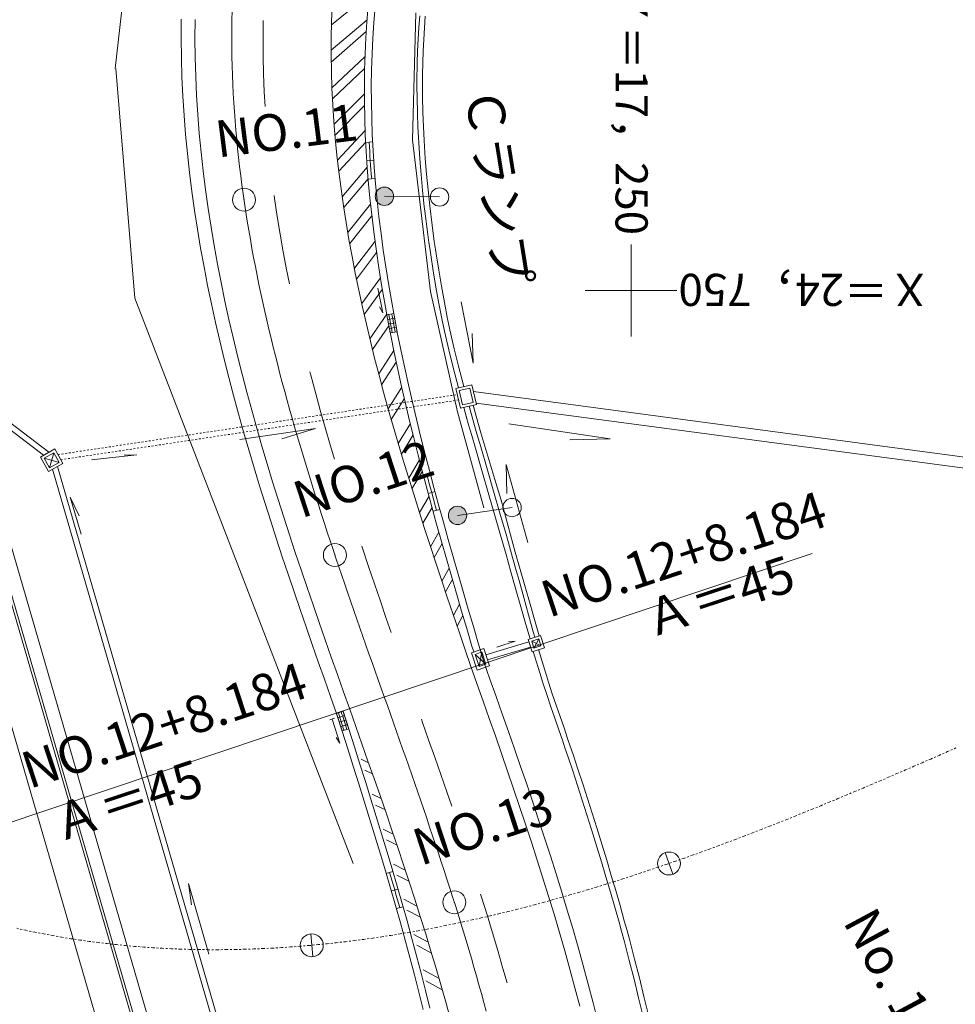
# Model space of a CAD drawing. Units: metres. Extents: x 17038 to 17332, y 24534 to 24808.
# Drawn here: x 17217 to 17268, y 24711 to 24765 of the extents above; entities that cross this region are included whole.
import ezdxf
from ezdxf.enums import TextEntityAlignment as Align

# ---------------------------------------------------------------- set-up
doc = ezdxf.new("R2010")
doc.units = ezdxf.units.M
doc.header["$MEASUREMENT"] = 0
doc.linetypes.add('一点長鎖線', pattern=[0.016, 0.012, -0.002, 0, -0.002])
doc.linetypes.add('点線', pattern=[0.002, 0, -0.002])
doc.layers.add('道路平面図', color=7, linetype='Continuous', lineweight=5)
doc.styles.add('YOKO_GOTHIC', font='MS Gothic.ttf')

msp = doc.modelspace()

# ---------------------------------------------------------------- hatches: boundary and pattern name
at = {"layer": '道路平面図', "linetype": 'Continuous', "extrusion": (0, 0, -1)}
for points in [[(-17237.017, 24755.366), (-17237.036, 24755.326), (-17237.052, 24755.284), (-17237.064, 24755.241), (-17237.072, 24755.196), (-17237.076, 24755.152), (-17237.076, 24755.107), (-17237.072, 24755.062), (-17237.064, 24755.018), (-17237.052, 24754.975), (-17237.036, 24754.933), (-17237.016, 24754.892), (-17236.993, 24754.854), (-17236.967, 24754.818), (-17236.937, 24754.784), (-17236.905, 24754.753), (-17236.87, 24754.725), (-17236.832, 24754.7), (-17236.793, 24754.679), (-17236.752, 24754.661), (-17236.709, 24754.648), (-17236.665, 24754.638), (-17236.621, 24754.632), (-17236.576, 24754.63), (-17236.531, 24754.632), (-17236.487, 24754.638), (-17236.443, 24754.648), (-17236.4, 24754.662), (-17236.359, 24754.679), (-17236.319, 24754.701), (-17236.282, 24754.726), (-17236.247, 24754.754), (-17236.215, 24754.785), (-17236.185, 24754.818), (-17236.159, 24754.855), (-17236.136, 24754.893), (-17236.116, 24754.934), (-17236.101, 24754.976), (-17236.089, 24755.019), (-17236.081, 24755.063), (-17236.077, 24755.108), (-17236.077, 24755.153), (-17236.081, 24755.197), (-17236.089, 24755.241), (-17236.101, 24755.285), (-17236.117, 24755.327), (-17236.136, 24755.367), (-17236.159, 24755.406), (-17236.186, 24755.442), (-17236.215, 24755.476), (-17236.248, 24755.507), (-17236.283, 24755.535), (-17236.32, 24755.559), (-17236.36, 24755.58), (-17236.401, 24755.598), (-17236.444, 24755.612), (-17236.488, 24755.622), (-17236.532, 24755.628), (-17236.577, 24755.63), (-17236.622, 24755.628), (-17236.666, 24755.622), (-17236.71, 24755.612), (-17236.752, 24755.598), (-17236.794, 24755.58), (-17236.833, 24755.559), (-17236.871, 24755.534), (-17236.906, 24755.506), (-17236.938, 24755.475), (-17236.968, 24755.441), (-17236.994, 24755.405)], [(-17240.995, 24737.988), (-17241.014, 24737.947), (-17241.03, 24737.905), (-17241.042, 24737.862), (-17241.05, 24737.818), (-17241.054, 24737.773), (-17241.054, 24737.728), (-17241.05, 24737.684), (-17241.041, 24737.64), (-17241.03, 24737.596), (-17241.014, 24737.554), (-17240.994, 24737.514), (-17240.971, 24737.475), (-17240.945, 24737.439), (-17240.915, 24737.405), (-17240.883, 24737.374), (-17240.848, 24737.346), (-17240.81, 24737.322), (-17240.771, 24737.301), (-17240.729, 24737.283), (-17240.687, 24737.269), (-17240.643, 24737.259), (-17240.598, 24737.253), (-17240.554, 24737.251), (-17240.509, 24737.253), (-17240.464, 24737.259), (-17240.421, 24737.269), (-17240.378, 24737.283), (-17240.337, 24737.301), (-17240.297, 24737.322), (-17240.26, 24737.347), (-17240.225, 24737.375), (-17240.192, 24737.406), (-17240.163, 24737.44), (-17240.137, 24737.476), (-17240.114, 24737.515), (-17240.094, 24737.555), (-17240.078, 24737.597), (-17240.067, 24737.64), (-17240.059, 24737.685), (-17240.055, 24737.729), (-17240.055, 24737.774), (-17240.059, 24737.819), (-17240.067, 24737.863), (-17240.079, 24737.906), (-17240.095, 24737.948), (-17240.114, 24737.989), (-17240.137, 24738.027), (-17240.164, 24738.063), (-17240.193, 24738.097), (-17240.226, 24738.128), (-17240.261, 24738.156), (-17240.298, 24738.181), (-17240.338, 24738.202), (-17240.379, 24738.22), (-17240.422, 24738.233), (-17240.465, 24738.243), (-17240.51, 24738.249), (-17240.555, 24738.251), (-17240.599, 24738.249), (-17240.644, 24738.243), (-17240.688, 24738.233), (-17240.73, 24738.219), (-17240.772, 24738.202), (-17240.811, 24738.18), (-17240.848, 24738.155), (-17240.883, 24738.127), (-17240.916, 24738.096), (-17240.945, 24738.063), (-17240.972, 24738.026)]]:
    msp.add_hatch(color=256, dxfattribs=at).paths.add_polyline_path(points)

# ---------------------------------------------------------------- linework, layer by layer
at = {"layer": '道路平面図'}
for p, q in [((17223.633, 24777.575), (17221.918, 24762.082)), ((17235.767, 24766.153), (17233.685, 24764.474)), ((17228.277, 24765.228), (17228.266, 24764.728)), ((17233.723, 24765.535), (17233.688, 24764.639)), ((17235.696, 24765.488), (17235.621, 24764.63)), ((17236.074, 24765.452), (17236, 24764.601)), ((17238.094, 24758.213), (17238.292, 24765.118)), ((17225.517, 24764.772), (17225.51, 24763.722)), ((17226.267, 24764.76), (17226.26, 24763.723)), ((17228.266, 24764.728), (17228.26, 24764.228)), ((17229.978, 24764.699), (17229.965, 24763.731)), ((17235.631, 24764.738), (17233.67, 24763.092)), ((17233.688, 24764.639), (17233.671, 24763.739)), ((17235.621, 24764.63), (17235.563, 24763.766)), ((17236, 24764.601), (17235.942, 24763.744)), ((17238.501, 24764.966), (17238.451, 24764.328)), ((17238.8, 24764.941), (17238.751, 24764.307)), ((17228.26, 24764.228), (17228.259, 24763.728)), ((17235.585, 24764.102), (17233.677, 24762.436)), ((17238.451, 24764.328), (17238.412, 24763.69)), ((17238.751, 24764.307), (17238.711, 24763.673)), ((17225.51, 24763.722), (17225.521, 24762.672)), ((17226.26, 24763.723), (17226.271, 24762.687)), ((17228.259, 24763.728), (17228.262, 24763.228)), ((17229.965, 24763.731), (17229.971, 24762.762)), ((17233.671, 24763.739), (17233.67, 24762.836)), ((17235.563, 24763.766), (17235.52, 24762.897)), ((17235.942, 24763.744), (17235.899, 24762.881)), ((17238.412, 24763.69), (17238.382, 24763.051)), ((17238.711, 24763.673), (17238.682, 24763.039)), ((17228.262, 24763.228), (17228.27, 24762.728)), ((17238.36, 24762.374), (17238.382, 24763.051)), ((17238.682, 24763.039), (17238.661, 24762.403)), ((17225.521, 24762.672), (17225.552, 24761.624)), ((17226.271, 24762.687), (17226.301, 24761.653)), ((17228.27, 24762.728), (17228.283, 24762.228)), ((17229.971, 24762.762), (17229.993, 24761.792)), ((17233.67, 24762.836), (17233.685, 24761.931)), ((17235.514, 24762.723), (17233.716, 24761.033)), ((17235.52, 24762.897), (17235.492, 24762.022)), ((17235.899, 24762.881), (17235.872, 24762.014)), ((17221.944, 24762.086), (17222.987, 24749.582)), ((17228.283, 24762.228), (17228.299, 24761.728)), ((17233.685, 24761.931), (17233.716, 24761.023)), ((17235.494, 24762.086), (17233.745, 24760.443)), ((17235.492, 24762.022), (17235.481, 24761.143)), ((17235.872, 24762.014), (17235.861, 24761.141)), ((17238.36, 24762.374), (17238.346, 24761.402)), ((17238.661, 24762.403), (17238.649, 24761.768)), ((17225.552, 24761.624), (17225.6, 24760.579)), ((17226.301, 24761.653), (17226.349, 24760.62)), ((17228.299, 24761.728), (17228.32, 24761.229)), ((17229.993, 24761.792), (17230.033, 24760.821)), ((17238.346, 24761.401), (17238.346, 24761.083)), ((17238.649, 24761.768), (17238.646, 24761.399)), ((17238.646, 24761.399), (17238.646, 24761.084)), ((17228.32, 24761.229), (17228.345, 24760.729)), ((17230.033, 24760.821), (17230.078, 24760.03)), ((17233.716, 24761.023), (17233.762, 24760.113)), ((17235.481, 24761.143), (17235.484, 24760.259)), ((17235.861, 24761.141), (17235.864, 24760.263)), ((17238.35, 24760.503), (17238.346, 24761.083)), ((17238.65, 24760.506), (17238.646, 24761.084)), ((17225.6, 24760.579), (17225.666, 24759.535)), ((17226.349, 24760.62), (17226.414, 24759.589)), ((17228.345, 24760.729), (17228.375, 24760.23)), ((17235.482, 24760.713), (17233.836, 24759.055)), ((17238.35, 24760.503), (17238.367, 24759.655)), ((17238.65, 24760.506), (17238.665, 24759.735)), ((17228.375, 24760.23), (17228.409, 24759.731)), ((17228.409, 24759.731), (17228.446, 24759.233)), ((17233.762, 24760.113), (17233.824, 24759.201)), ((17235.487, 24760.079), (17233.885, 24758.466)), ((17235.484, 24760.259), (17235.501, 24759.371)), ((17235.864, 24760.263), (17235.881, 24759.381)), ((17238.665, 24759.735), (17238.696, 24758.894)), ((17225.666, 24759.535), (17225.749, 24758.494)), ((17226.414, 24759.589), (17226.496, 24758.56)), ((17228.446, 24759.233), (17228.488, 24758.734)), ((17233.824, 24759.201), (17233.9, 24758.288)), ((17235.501, 24759.371), (17235.534, 24758.479)), ((17235.881, 24759.381), (17235.913, 24758.496)), ((17238.367, 24759.655), (17238.396, 24758.893)), ((17228.488, 24758.734), (17228.533, 24758.236)), ((17235.526, 24758.709), (17234.022, 24757.092)), ((17238.396, 24758.893), (17238.423, 24758.347)), ((17238.731, 24758.175), (17238.696, 24758.906)), ((17225.749, 24758.494), (17225.848, 24757.456)), ((17226.496, 24758.56), (17226.594, 24757.533)), ((17228.533, 24758.236), (17228.583, 24757.739)), ((17233.9, 24758.288), (17233.99, 24757.372)), ((17235.534, 24758.479), (17235.58, 24757.583)), ((17235.913, 24758.496), (17235.96, 24757.606)), ((17239.075, 24749.948), (17238.1, 24758.215)), ((17238.423, 24758.347), (17238.441, 24758.029)), ((17238.731, 24758.175), (17238.797, 24757.197)), ((17228.583, 24757.739), (17228.636, 24757.242)), ((17235.555, 24758.079), (17234.089, 24756.503)), ((17235.934, 24758.093), (17235.555, 24758.068)), ((17235.58, 24757.583), (17235.641, 24756.684)), ((17235.96, 24757.606), (17236.019, 24756.712)), ((17238.44, 24758.03), (17238.498, 24757.175)), ((17225.848, 24757.456), (17225.963, 24756.421)), ((17226.594, 24757.533), (17226.708, 24756.509)), ((17228.636, 24757.242), (17228.693, 24756.745)), ((17233.99, 24757.372), (17234.094, 24756.456)), ((17235.994, 24757.095), (17235.615, 24757.069)), ((17238.498, 24757.175), (17238.569, 24756.314)), ((17238.797, 24757.197), (17238.868, 24756.34)), ((17228.693, 24756.745), (17228.754, 24756.249)), ((17235.639, 24756.715), (17234.273, 24755.107)), ((17235.641, 24756.684), (17235.714, 24755.782)), ((17236.019, 24756.712), (17236.093, 24755.816)), ((17225.963, 24756.421), (17226.093, 24755.389)), ((17226.708, 24756.509), (17226.836, 24755.488)), ((17228.754, 24756.249), (17228.818, 24755.753)), ((17234.094, 24756.456), (17234.212, 24755.538)), ((17235.69, 24756.08), (17234.36, 24754.513)), ((17236.07, 24756.098), (17235.691, 24756.072)), ((17238.569, 24756.314), (17238.649, 24755.448)), ((17238.868, 24756.34), (17238.948, 24755.478)), ((17226.836, 24755.488), (17226.979, 24754.47)), ((17228.818, 24755.753), (17228.886, 24755.258)), ((17234.212, 24755.538), (17234.343, 24754.619)), ((17235.714, 24755.782), (17235.801, 24754.877)), ((17236.093, 24755.816), (17236.179, 24754.916)), ((17238.649, 24755.448), (17238.742, 24754.579)), ((17238.948, 24755.478), (17239.04, 24754.613)), ((17226.093, 24755.389), (17226.237, 24754.361)), ((17228.886, 24755.258), (17228.957, 24754.763)), ((17230.572, 24755.183), (17230.596, 24755.004)), ((17230.596, 24755.004), (17230.74, 24754.037)), ((17236.179, 24754.916), (17236.278, 24754.013)), ((17239.576, 24755.093), (17236.576, 24755.13)), ((17226.979, 24754.47), (17227.136, 24753.455)), ((17228.957, 24754.763), (17229.032, 24754.268)), ((17234.343, 24754.619), (17234.486, 24753.7)), ((17235.821, 24754.698), (17234.579, 24753.151)), ((17235.801, 24754.877), (17235.901, 24753.969)), ((17238.742, 24754.578), (17238.771, 24754.33)), ((17239.167, 24753.558), (17239.04, 24754.613)), ((17226.237, 24754.361), (17226.396, 24753.336)), ((17229.032, 24754.268), (17229.11, 24753.774)), ((17230.74, 24754.037), (17230.897, 24753.071)), ((17235.89, 24754.066), (17234.682, 24752.56)), ((17235.901, 24753.969), (17236.013, 24753.059)), ((17236.278, 24754.013), (17236.389, 24753.108)), ((17238.771, 24754.33), (17238.823, 24753.902)), ((17238.823, 24753.902), (17238.878, 24753.475)), ((17226.396, 24753.336), (17226.568, 24752.314)), ((17227.136, 24753.455), (17227.307, 24752.443)), ((17229.11, 24753.774), (17229.191, 24753.281)), ((17234.486, 24753.7), (17234.642, 24752.779)), ((17238.878, 24753.475), (17238.935, 24753.048)), ((17239.167, 24753.558), (17239.291, 24752.663)), ((17229.191, 24753.281), (17229.276, 24752.788)), ((17229.276, 24752.788), (17229.364, 24752.296)), ((17230.897, 24753.071), (17231.066, 24752.107)), ((17234.642, 24752.779), (17234.81, 24751.858)), ((17236.013, 24753.059), (17236.136, 24752.146)), ((17236.389, 24753.108), (17236.513, 24752.2)), ((17238.935, 24753.048), (17238.994, 24752.621)), ((17226.568, 24752.314), (17226.753, 24751.296)), ((17227.307, 24752.443), (17227.49, 24751.435)), ((17229.364, 24752.296), (17229.455, 24751.804)), ((17236.063, 24752.691), (17234.936, 24751.211)), ((17238.994, 24752.621), (17239.056, 24752.195)), ((17239.291, 24752.663), (17239.353, 24752.238)), ((17239.353, 24752.238), (17239.389, 24751.992)), ((17250, 24747.5), (17250, 24752.5)), ((17229.455, 24751.804), (17229.549, 24751.313)), ((17231.066, 24752.107), (17231.248, 24751.144)), ((17234.81, 24751.858), (17234.989, 24750.936)), ((17236.149, 24752.062), (17235.054, 24750.623)), ((17236.136, 24752.146), (17236.272, 24751.231)), ((17236.513, 24752.2), (17236.648, 24751.289)), ((17239.056, 24752.195), (17239.092, 24751.948)), ((17239.092, 24751.948), (17239.232, 24751.064)), ((17239.389, 24751.993), (17239.528, 24751.112)), ((17226.753, 24751.296), (17226.95, 24750.282)), ((17227.49, 24751.435), (17227.685, 24750.429)), ((17229.549, 24751.313), (17229.645, 24750.823)), ((17236.272, 24751.231), (17236.419, 24750.314)), ((17236.648, 24751.289), (17236.794, 24750.376)), ((17229.645, 24750.823), (17229.745, 24750.333)), ((17231.248, 24751.144), (17231.405, 24750.359)), ((17234.989, 24750.936), (17235.179, 24750.014)), ((17236.358, 24750.693), (17235.338, 24749.285)), ((17239.232, 24751.064), (17239.382, 24750.176)), ((17239.528, 24751.112), (17239.678, 24750.228)), ((17226.95, 24750.282), (17227.159, 24749.271)), ((17227.685, 24750.429), (17227.892, 24749.427)), ((17229.745, 24750.333), (17229.848, 24749.843)), ((17236.207, 24750.137), (17236.479, 24748.788)), ((17236.419, 24750.314), (17236.576, 24749.395)), ((17236.794, 24750.376), (17236.951, 24749.461)), ((17239.382, 24750.176), (17239.543, 24749.285)), ((17239.678, 24750.228), (17239.838, 24749.339)), ((17207.382, 24749.543), (17218.305, 24741.188)), ((17222.987, 24749.582), (17234.876, 24718.796)), ((17229.848, 24749.843), (17229.953, 24749.355)), ((17235.179, 24750.014), (17235.38, 24749.091)), ((17236.461, 24750.068), (17235.47, 24748.699)), ((17240.554, 24743.39), (17239.075, 24749.948)), ((17252.5, 24750), (17247.5, 24750)), ((17207.199, 24749.305), (17218.019, 24741.029)), ((17227.159, 24749.271), (17227.379, 24748.264)), ((17227.892, 24749.427), (17228.111, 24748.428)), ((17229.953, 24749.355), (17230.061, 24748.866)), ((17235.38, 24749.091), (17235.591, 24748.168)), ((17236.479, 24748.788), (17236.313, 24749.111)), ((17236.576, 24749.395), (17236.744, 24748.474)), ((17236.951, 24749.461), (17237.118, 24748.544)), ((17239.543, 24749.285), (17239.714, 24748.39)), ((17239.838, 24749.339), (17240.008, 24748.448)), ((17241.409, 24746.049), (17240.747, 24749.381)), ((17230.061, 24748.866), (17230.172, 24748.379)), ((17236.702, 24748.704), (17235.781, 24747.373)), ((17236.709, 24748.669), (17237.082, 24748.74)), ((17236.894, 24747.687), (17236.709, 24748.67)), ((17236.744, 24748.474), (17236.922, 24747.551)), ((17236.755, 24748.424), (17237.128, 24748.494)), ((17237.267, 24747.757), (17237.082, 24748.74)), ((17237.118, 24748.544), (17237.295, 24747.624)), ((17227.379, 24748.264), (17227.609, 24747.261)), ((17228.111, 24748.428), (17228.339, 24747.433)), ((17230.172, 24748.379), (17230.285, 24747.892)), ((17235.591, 24748.168), (17235.812, 24747.244)), ((17236.82, 24748.083), (17235.925, 24746.789)), ((17236.801, 24748.178), (17237.175, 24748.249)), ((17236.848, 24747.932), (17237.221, 24748.003)), ((17239.714, 24748.388), (17239.842, 24747.79)), ((17240.008, 24748.449), (17240.135, 24747.855)), ((17228.339, 24747.433), (17228.578, 24746.441)), ((17230.285, 24747.892), (17230.401, 24747.405)), ((17230.401, 24747.405), (17230.52, 24746.92)), ((17236.894, 24747.687), (17237.267, 24747.757)), ((17236.922, 24747.551), (17237.11, 24746.626)), ((17237.295, 24747.624), (17237.482, 24746.703)), ((17239.842, 24747.79), (17240.077, 24746.764)), ((17240.135, 24747.855), (17240.369, 24746.833)), ((17241.409, 24746.049), (17241.36, 24747.653)), ((17227.609, 24747.261), (17227.85, 24746.262)), ((17230.52, 24746.92), (17230.64, 24746.435)), ((17235.812, 24747.244), (17236.042, 24746.32)), ((17228.578, 24746.441), (17228.827, 24745.453)), ((17230.64, 24746.435), (17230.763, 24745.95)), ((17237.09, 24746.726), (17236.265, 24745.457)), ((17237.11, 24746.626), (17237.307, 24745.699)), ((17237.482, 24746.703), (17237.678, 24745.78)), ((17240.314, 24745.803), (17240.077, 24746.764)), ((17240.606, 24745.874), (17240.369, 24746.833)), ((17227.85, 24746.262), (17228.1, 24745.267)), ((17230.763, 24745.95), (17230.889, 24745.466)), ((17236.042, 24746.32), (17236.281, 24745.395)), ((17237.221, 24746.102), (17236.421, 24744.871)), ((17240.314, 24745.803), (17240.604, 24744.698)), ((17240.606, 24745.874), (17240.897, 24744.765)), ((17228.1, 24745.267), (17228.36, 24744.275)), ((17228.827, 24745.453), (17229.084, 24744.468)), ((17230.889, 24745.466), (17231.016, 24744.982)), ((17232.518, 24745.57), (17232.563, 24745.394)), ((17232.563, 24745.394), (17232.816, 24744.44)), ((17236.281, 24745.395), (17236.529, 24744.47)), ((17237.307, 24745.699), (17237.512, 24744.771)), ((17237.678, 24745.78), (17237.883, 24744.855)), ((17231.016, 24744.982), (17231.146, 24744.499)), ((17237.521, 24744.734), (17236.781, 24743.554)), ((17237.512, 24744.771), (17237.726, 24743.841)), ((17237.883, 24744.855), (17238.096, 24743.928)), ((17241.341, 24744.865), (17240.463, 24744.666)), ((17240.596, 24744.723), (17240.603, 24744.698)), ((17241.587, 24743.793), (17241.341, 24744.865)), ((17228.36, 24744.275), (17228.627, 24743.287)), ((17229.084, 24744.468), (17229.35, 24743.486)), ((17231.146, 24744.499), (17231.278, 24744.017)), ((17232.816, 24744.44), (17233.076, 24743.488)), ((17236.529, 24744.47), (17236.784, 24743.544)), ((17240.463, 24744.666), (17240.709, 24743.594)), ((17241.228, 24744.686), (17240.643, 24744.553)), ((17240.643, 24744.553), (17240.822, 24743.774)), ((17241.407, 24743.906), (17241.228, 24744.686)), ((17241.426, 24744.492), (17282.184, 24739.057)), ((17231.278, 24744.017), (17231.412, 24743.535)), ((17237.663, 24744.114), (17236.947, 24742.971)), ((17237.726, 24743.841), (17237.947, 24742.91)), ((17238.096, 24743.928), (17238.317, 24742.999)), ((17240.709, 24743.594), (17241.587, 24743.793)), ((17240.822, 24743.774), (17241.407, 24743.906)), ((17241.186, 24743.702), (17241.447, 24742.776)), ((17241.402, 24743.751), (17241.568, 24743.155)), ((17241.57, 24743.868), (17282.534, 24738.405)), ((17228.627, 24743.287), (17228.903, 24742.302)), ((17229.35, 24743.486), (17229.624, 24742.507)), ((17231.412, 24743.535), (17231.547, 24743.054)), ((17233.076, 24743.488), (17233.345, 24742.538)), ((17236.784, 24743.544), (17237.047, 24742.617)), ((17241.988, 24738.172), (17240.554, 24743.39)), ((17240.893, 24743.636), (17241.158, 24742.694)), ((17240.894, 24743.636), (17241.067, 24743.014)), ((17241.568, 24743.155), (17241.825, 24742.251)), ((17231.547, 24743.054), (17231.685, 24742.573)), ((17231.685, 24742.573), (17231.825, 24742.093)), ((17237.047, 24742.617), (17237.318, 24741.69)), ((17237.986, 24742.752), (17237.326, 24741.662)), ((17237.947, 24742.91), (17238.176, 24741.976)), ((17238.317, 24742.999), (17238.545, 24742.068)), ((17241.158, 24742.694), (17241.326, 24742.107)), ((17241.447, 24742.776), (17241.614, 24742.19)), ((17243.354, 24742.733), (17248.873, 24741.929)), ((17228.704, 24741.881), (17232.83, 24742.487)), ((17228.903, 24742.302), (17229.186, 24741.321)), ((17229.624, 24742.507), (17229.906, 24741.532)), ((17232.83, 24742.487), (17230.985, 24741.918)), ((17231.825, 24742.093), (17231.966, 24741.614)), ((17233.345, 24742.538), (17233.621, 24741.588)), ((17238.138, 24742.134), (17237.5, 24741.08)), ((17238.545, 24742.068), (17238.781, 24741.135)), ((17241.326, 24742.107), (17241.527, 24741.407)), ((17241.614, 24742.19), (17241.815, 24741.49)), ((17241.825, 24742.251), (17242.09, 24741.344)), ((17229.906, 24741.532), (17230.194, 24740.559)), ((17231.966, 24741.614), (17232.109, 24741.135)), ((17233.621, 24741.588), (17233.851, 24740.815)), ((17237.318, 24741.69), (17237.595, 24740.762)), ((17238.176, 24741.976), (17238.412, 24741.041)), ((17248.873, 24741.929), (17246.666, 24741.863)), ((17217.846, 24740.932), (17218.632, 24741.37)), ((17218.574, 24741.166), (17218.05, 24740.874)), ((17218.341, 24740.35), (17218.574, 24741.166)), ((17218.574, 24741.166), (17218.866, 24740.642)), ((17219.07, 24740.584), (17218.632, 24741.37)), ((17220.619, 24740.775), (17223.095, 24741.046)), ((17223.095, 24741.046), (17222.404, 24741.042)), ((17229.186, 24741.321), (17229.476, 24740.343)), ((17232.109, 24741.135), (17232.254, 24740.656)), ((17238.412, 24741.041), (17238.655, 24740.105)), ((17238.781, 24741.135), (17239.023, 24740.201)), ((17241.527, 24741.407), (17241.876, 24740.199)), ((17241.815, 24741.49), (17242.164, 24740.283)), ((17242.09, 24741.344), (17242.361, 24740.434)), ((17217.846, 24740.932), (17218.283, 24740.146)), ((17218.05, 24740.874), (17218.341, 24740.35)), ((17218.866, 24740.642), (17218.05, 24740.874)), ((17218.283, 24740.146), (17219.07, 24740.584)), ((17218.341, 24740.35), (17218.866, 24740.642)), ((17230.194, 24740.559), (17230.489, 24739.59)), ((17232.254, 24740.656), (17232.4, 24740.178)), ((17237.595, 24740.762), (17237.878, 24739.834)), ((17238.481, 24740.776), (17237.895, 24739.779)), ((17242.361, 24740.434), (17242.638, 24739.52)), ((17244.381, 24736.279), (17243.207, 24740.531)), ((17243.207, 24740.531), (17243.24, 24738.952)), ((17231.857, 24694.271), (17218.499, 24740.266)), ((17232.145, 24694.355), (17218.768, 24740.416)), ((17229.476, 24740.343), (17229.772, 24739.369)), ((17232.4, 24740.178), (17232.548, 24739.7)), ((17238.641, 24740.16), (17238.075, 24739.199)), ((17238.655, 24740.105), (17238.904, 24739.166)), ((17239.072, 24740.013), (17238.706, 24739.914)), ((17239.023, 24740.201), (17239.271, 24739.264)), ((17241.876, 24740.199), (17242.226, 24738.993)), ((17242.164, 24740.283), (17242.514, 24739.077)), ((17229.772, 24739.369), (17230.074, 24738.398)), ((17230.489, 24739.59), (17230.79, 24738.623)), ((17232.548, 24739.7), (17232.697, 24739.223)), ((17237.878, 24739.834), (17238.167, 24738.904)), ((17242.638, 24739.52), (17242.927, 24738.584)), ((17232.697, 24739.223), (17232.848, 24738.746)), ((17238.167, 24738.904), (17238.461, 24737.974)), ((17238.904, 24739.166), (17239.158, 24738.226)), ((17239.33, 24739.047), (17238.963, 24738.947)), ((17239.271, 24739.264), (17239.525, 24738.326)), ((17243.058, 24736.122), (17242.226, 24738.993)), ((17242.514, 24739.077), (17242.864, 24737.87)), ((17214.833, 24738.367), (17231.946, 24679.443)), ((17215.465, 24738.778), (17232.59, 24679.829)), ((17220.056, 24736.731), (17219.473, 24738.751)), ((17219.473, 24738.751), (17219.954, 24737.725)), ((17230.074, 24738.398), (17230.382, 24737.43)), ((17230.79, 24738.623), (17231.096, 24737.659)), ((17232.848, 24738.746), (17233, 24738.27)), ((17239.001, 24738.805), (17238.484, 24737.904)), ((17239.525, 24738.326), (17239.784, 24737.386)), ((17242.927, 24738.584), (17243.183, 24737.632)), ((17214.718, 24738.267), (17231.828, 24679.371)), ((17233, 24738.27), (17233.153, 24737.794)), ((17233.153, 24737.794), (17233.307, 24737.318)), ((17238.461, 24737.974), (17238.761, 24737.042)), ((17239.168, 24738.191), (17238.67, 24737.325)), ((17239.158, 24738.226), (17239.417, 24737.284)), ((17239.592, 24738.082), (17239.225, 24737.982)), ((17243.523, 24738.182), (17240.554, 24737.751)), ((17242.864, 24737.87), (17243.212, 24736.663)), ((17230.382, 24737.43), (17230.694, 24736.465)), ((17231.096, 24737.659), (17231.407, 24736.698)), ((17233.307, 24737.318), (17233.463, 24736.843)), ((17239.417, 24737.284), (17239.682, 24736.34)), ((17239.784, 24737.386), (17240.047, 24736.443)), ((17243.183, 24737.632), (17243.439, 24736.696)), ((17213.096, 24737.178), (17230.173, 24678.378)), ((17231.407, 24736.698), (17231.722, 24735.739)), ((17233.463, 24736.843), (17233.62, 24736.368)), ((17238.761, 24737.042), (17239.065, 24736.109)), ((17239.542, 24736.839), (17239.089, 24736.035)), ((17243.439, 24736.696), (17243.699, 24735.756)), ((17230.694, 24736.465), (17231.01, 24735.503)), ((17233.62, 24736.368), (17233.778, 24735.894)), ((17239.714, 24736.227), (17239.28, 24735.456)), ((17239.682, 24736.34), (17239.95, 24735.394)), ((17240.047, 24736.443), (17240.315, 24735.499)), ((17243.212, 24736.663), (17243.555, 24735.454)), ((17213.326, 24720.069), (17259.857, 24735.677)), ((17231.722, 24735.739), (17232.042, 24734.782)), ((17233.778, 24735.894), (17233.937, 24735.42)), ((17235.344, 24736.086), (17235.401, 24735.912)), ((17235.401, 24735.912), (17235.715, 24734.968)), ((17239.065, 24736.109), (17239.373, 24735.174)), ((17243.058, 24736.122), (17243.198, 24735.616)), ((17243.198, 24735.616), (17243.463, 24734.671)), ((17243.699, 24735.756), (17243.964, 24734.812)), ((17231.01, 24735.503), (17231.331, 24734.544)), ((17233.937, 24735.42), (17234.097, 24734.946)), ((17239.373, 24735.174), (17239.684, 24734.239)), ((17239.95, 24735.394), (17240.222, 24734.447)), ((17240.315, 24735.499), (17240.587, 24734.552)), ((17243.555, 24735.454), (17243.752, 24734.752)), ((17231.331, 24734.544), (17231.655, 24733.587)), ((17232.042, 24734.782), (17232.365, 24733.828)), ((17234.097, 24734.946), (17234.257, 24734.473)), ((17235.715, 24734.968), (17236.032, 24734.025)), ((17240.099, 24734.875), (17239.708, 24734.169)), ((17240.587, 24734.552), (17240.863, 24733.603)), ((17243.463, 24734.671), (17243.731, 24733.722)), ((17243.752, 24734.752), (17243.902, 24734.211)), ((17243.964, 24734.812), (17244.231, 24733.864)), ((17234.257, 24734.473), (17234.419, 24734)), ((17234.419, 24734), (17234.581, 24733.527)), ((17236.032, 24734.025), (17236.352, 24733.082)), ((17239.684, 24734.239), (17239.999, 24733.301)), ((17240.275, 24734.264), (17239.902, 24733.591)), ((17240.222, 24734.447), (17240.498, 24733.497)), ((17243.902, 24734.211), (17244.159, 24733.279)), ((17231.655, 24733.587), (17231.981, 24732.632)), ((17232.365, 24733.828), (17232.69, 24732.876)), ((17234.581, 24733.527), (17234.744, 24733.054)), ((17240.498, 24733.497), (17240.776, 24732.545)), ((17240.863, 24733.603), (17241.141, 24732.652)), ((17243.731, 24733.722), (17244.002, 24732.77)), ((17244.231, 24733.864), (17244.502, 24732.913)), ((17234.744, 24733.054), (17234.908, 24732.581)), ((17236.352, 24733.082), (17236.674, 24732.139)), ((17239.999, 24733.301), (17240.317, 24732.362)), ((17244.159, 24733.279), (17244.417, 24732.347)), ((17231.981, 24732.632), (17232.31, 24731.68)), ((17232.69, 24732.876), (17233.019, 24731.926)), ((17234.908, 24732.581), (17235.072, 24732.109)), ((17240.669, 24732.912), (17240.336, 24732.305)), ((17240.776, 24732.545), (17241.057, 24731.591)), ((17241.141, 24732.652), (17241.421, 24731.698)), ((17244.002, 24732.77), (17244.275, 24731.814)), ((17244.502, 24732.913), (17244.775, 24731.957)), ((17233.019, 24731.926), (17233.349, 24730.977)), ((17235.072, 24732.109), (17235.237, 24731.637)), ((17236.674, 24732.139), (17236.939, 24731.37)), ((17240.317, 24732.362), (17240.636, 24731.421)), ((17240.847, 24732.302), (17240.532, 24731.727)), ((17244.417, 24732.347), (17244.679, 24731.416)), ((17244.775, 24731.957), (17244.995, 24731.19)), ((17232.31, 24731.68), (17232.641, 24730.73)), ((17235.237, 24731.637), (17235.402, 24731.165)), ((17240.636, 24731.421), (17240.958, 24730.478)), ((17241.057, 24731.591), (17241.339, 24730.634)), ((17241.421, 24731.698), (17241.704, 24730.742)), ((17244.275, 24731.814), (17244.5, 24731.029)), ((17244.679, 24731.416), (17244.766, 24731.116)), ((17233.349, 24730.977), (17233.681, 24730.03)), ((17235.402, 24731.165), (17235.567, 24730.693)), ((17244.434, 24730.861), (17242.092, 24730.167)), ((17242.7, 24730.579), (17243.685, 24730.896)), ((17243.685, 24730.896), (17243.323, 24730.884)), ((17245.068, 24731.214), (17244.403, 24730.997)), ((17244.403, 24730.997), (17244.62, 24730.331)), ((17244.972, 24731.025), (17244.592, 24730.901)), ((17244.592, 24730.901), (17244.716, 24730.521)), ((17244.592, 24730.901), (17245.096, 24730.645)), ((17244.972, 24731.025), (17244.716, 24730.521)), ((17245.096, 24730.645), (17244.972, 24731.025)), ((17245.286, 24730.549), (17245.068, 24731.214)), ((17232.641, 24730.73), (17232.974, 24729.782)), ((17235.567, 24730.693), (17235.733, 24730.222)), ((17240.958, 24730.478), (17241.28, 24729.533)), ((17241.32, 24730.277), (17241.98, 24730.511)), ((17241.629, 24729.326), (17241.32, 24730.277)), ((17241.339, 24730.634), (17241.433, 24730.317)), ((17241.508, 24730.185), (17241.885, 24730.318)), ((17241.704, 24730.742), (17241.987, 24729.783)), ((17241.885, 24730.318), (17241.724, 24729.519)), ((17241.885, 24730.318), (17242.101, 24729.652)), ((17241.98, 24730.511), (17242.289, 24729.56)), ((17244.527, 24730.576), (17242.185, 24729.882)), ((17244.62, 24730.331), (17245.286, 24730.549)), ((17244.676, 24730.35), (17244.939, 24729.476)), ((17244.716, 24730.521), (17245.096, 24730.645)), ((17244.961, 24730.443), (17245.226, 24729.564)), ((17232.974, 24729.782), (17233.306, 24728.836)), ((17233.681, 24730.03), (17234.014, 24729.086)), ((17235.733, 24730.222), (17235.9, 24729.75)), ((17235.9, 24729.75), (17236.066, 24729.279)), ((17242.101, 24729.652), (17241.508, 24730.185)), ((17241.724, 24729.519), (17241.508, 24730.185)), ((17241.987, 24729.783), (17242.321, 24728.84)), ((17236.066, 24729.279), (17236.233, 24728.807)), ((17241.281, 24729.532), (17241.614, 24728.59)), ((17242.289, 24729.56), (17241.629, 24729.326)), ((17242.101, 24729.652), (17241.724, 24729.519)), ((17244.939, 24729.476), (17245.107, 24728.94)), ((17245.226, 24729.564), (17245.393, 24729.03)), ((17233.306, 24728.836), (17233.64, 24727.891)), ((17234.014, 24729.086), (17234.348, 24728.141)), ((17236.233, 24728.807), (17236.399, 24728.336)), ((17242.321, 24728.84), (17242.655, 24727.894)), ((17245.107, 24728.94), (17245.224, 24728.575)), ((17245.393, 24729.03), (17245.509, 24728.668)), ((17245.509, 24728.668), (17245.715, 24728.044)), ((17234.348, 24728.141), (17234.682, 24727.197)), ((17236.399, 24728.336), (17236.566, 24727.865)), ((17241.614, 24728.59), (17241.948, 24727.644)), ((17245.224, 24728.575), (17245.43, 24727.949)), ((17233.64, 24727.891), (17233.967, 24726.969)), ((17236.566, 24727.865), (17236.733, 24727.393)), ((17241.948, 24727.644), (17242.283, 24726.693)), ((17242.655, 24727.894), (17242.991, 24726.942)), ((17245.43, 24727.949), (17245.641, 24727.325)), ((17245.715, 24728.044), (17245.925, 24727.421)), ((17234.325, 24727.096), (17233.967, 24726.969)), ((17233.967, 24726.969), (17234.329, 24727.085)), ((17234.325, 24727.096), (17234.336, 24727.062)), ((17234.633, 24726.133), (17234.329, 24727.085)), ((17234.336, 24727.062), (17234.639, 24726.109)), ((17234.682, 24727.197), (17235.015, 24726.255)), ((17236.733, 24727.393), (17236.9, 24726.922)), ((17245.641, 24727.325), (17245.854, 24726.702)), ((17245.925, 24727.421), (17246.138, 24726.799)), ((17233.601, 24726.623), (17233.857, 24726.706)), ((17233.729, 24726.664), (17234.154, 24725.355)), ((17233.966, 24726.969), (17233.973, 24726.946)), ((17234.271, 24726.017), (17233.967, 24726.969)), ((17233.973, 24726.946), (17234.277, 24725.994)), ((17234.043, 24726.731), (17234.405, 24726.847)), ((17234.119, 24726.493), (17234.481, 24726.609)), ((17236.9, 24726.922), (17237.066, 24726.45)), ((17238.587, 24726.652), (17238.648, 24726.478)), ((17242.283, 24726.693), (17242.617, 24725.741)), ((17242.991, 24726.942), (17243.325, 24725.989)), ((17245.854, 24726.702), (17246.068, 24726.08)), ((17246.138, 24726.799), (17246.352, 24726.177)), ((17234.195, 24726.255), (17234.557, 24726.371)), ((17234.271, 24726.017), (17234.633, 24726.133)), ((17234.277, 24725.994), (17234.579, 24725.042)), ((17234.639, 24726.109), (17234.941, 24725.157)), ((17235.015, 24726.255), (17235.348, 24725.313)), ((17237.066, 24726.45), (17237.233, 24725.979)), ((17237.233, 24725.979), (17237.399, 24725.507)), ((17238.648, 24726.478), (17238.981, 24725.533)), ((17243.325, 24725.989), (17243.658, 24725.032)), ((17246.068, 24726.08), (17246.282, 24725.457)), ((17246.352, 24726.177), (17246.565, 24725.554)), ((17234.154, 24725.355), (17233.952, 24725.656)), ((17237.399, 24725.507), (17237.565, 24725.036)), ((17238.981, 24725.533), (17239.313, 24724.587)), ((17242.617, 24725.741), (17242.949, 24724.786)), ((17246.282, 24725.457), (17246.405, 24725.096)), ((17246.565, 24725.554), (17246.689, 24725.193)), ((17234.579, 24725.042), (17234.88, 24724.091)), ((17234.941, 24725.157), (17235.242, 24724.206)), ((17235.348, 24725.313), (17235.679, 24724.373)), ((17237.565, 24725.036), (17237.731, 24724.564)), ((17243.658, 24725.032), (17243.99, 24724.072)), ((17246.405, 24725.096), (17246.56, 24724.635)), ((17246.689, 24725.193), (17246.845, 24724.731)), ((17235.712, 24724.279), (17235.316, 24724.469)), ((17235.679, 24724.373), (17236.009, 24723.432)), ((17237.731, 24724.564), (17237.896, 24724.092)), ((17239.313, 24724.587), (17239.643, 24723.639)), ((17242.949, 24724.786), (17243.28, 24723.828)), ((17246.56, 24724.635), (17246.826, 24723.839)), ((17246.845, 24724.731), (17247.11, 24723.933)), ((17234.88, 24724.091), (17235.178, 24723.142)), ((17235.242, 24724.206), (17235.541, 24723.256)), ((17235.922, 24723.678), (17235.502, 24723.881)), ((17237.896, 24724.092), (17238.061, 24723.62)), ((17243.28, 24723.828), (17243.609, 24722.867)), ((17243.99, 24724.072), (17244.319, 24723.109)), ((17246.826, 24723.839), (17247.086, 24723.041)), ((17247.11, 24723.933), (17247.372, 24723.134)), ((17236.009, 24723.432), (17236.336, 24722.492)), ((17238.061, 24723.62), (17238.225, 24723.148)), ((17239.643, 24723.639), (17239.971, 24722.69)), ((17235.178, 24723.142), (17235.475, 24722.193)), ((17235.541, 24723.256), (17235.838, 24722.306)), ((17238.225, 24723.148), (17238.388, 24722.675)), ((17243.609, 24722.867), (17243.936, 24721.902)), ((17244.319, 24723.109), (17244.647, 24722.141)), ((17247.086, 24723.041), (17247.344, 24722.242)), ((17247.372, 24723.134), (17247.629, 24722.334)), ((17235.475, 24722.193), (17235.769, 24721.245)), ((17235.838, 24722.306), (17236.132, 24721.357)), ((17236.389, 24722.338), (17235.913, 24722.57)), ((17236.336, 24722.492), (17236.661, 24721.552)), ((17238.388, 24722.675), (17238.551, 24722.203)), ((17238.551, 24722.203), (17238.714, 24721.73)), ((17239.971, 24722.69), (17240.236, 24721.915)), ((17247.344, 24722.242), (17247.597, 24721.442)), ((17247.629, 24722.334), (17247.884, 24721.532)), ((17236.597, 24721.737), (17236.096, 24721.981)), ((17238.714, 24721.73), (17238.875, 24721.256)), ((17243.936, 24721.902), (17244.259, 24720.934)), ((17244.647, 24722.141), (17244.971, 24721.17)), ((17235.769, 24721.245), (17236.059, 24720.297)), ((17236.132, 24721.357), (17236.423, 24720.408)), ((17236.661, 24721.552), (17236.983, 24720.612)), ((17238.875, 24721.256), (17239.036, 24720.783)), ((17244.971, 24721.17), (17245.292, 24720.194)), ((17247.597, 24721.442), (17247.848, 24720.641)), ((17247.884, 24721.532), (17248.135, 24720.73)), ((17237.057, 24720.392), (17236.5, 24720.668)), ((17236.983, 24720.612), (17237.301, 24719.672)), ((17239.036, 24720.783), (17239.196, 24720.309)), ((17244.259, 24720.934), (17244.579, 24719.962)), ((17247.848, 24720.641), (17247.992, 24720.176)), ((17248.135, 24720.73), (17248.279, 24720.264)), ((17236.059, 24720.297), (17236.346, 24719.35)), ((17236.423, 24720.408), (17236.71, 24719.46)), ((17237.261, 24719.789), (17236.68, 24720.077)), ((17239.196, 24720.309), (17239.355, 24719.835)), ((17245.292, 24720.194), (17245.609, 24719.215)), ((17247.992, 24720.176), (17248.138, 24719.701)), ((17248.279, 24720.264), (17248.425, 24719.789)), ((17237.301, 24719.672), (17237.615, 24718.731)), ((17239.355, 24719.835), (17239.513, 24719.361)), ((17244.579, 24719.962), (17244.895, 24718.986)), ((17248.138, 24719.701), (17248.388, 24718.882)), ((17248.425, 24719.789), (17248.675, 24718.969)), ((17236.346, 24719.35), (17236.628, 24718.404)), ((17236.71, 24719.46), (17236.992, 24718.512)), ((17239.513, 24719.361), (17239.669, 24718.886)), ((17244.895, 24718.986), (17245.206, 24718.005)), ((17245.609, 24719.215), (17245.922, 24718.23)), ((17252.269, 24718.207), (17251.86, 24719.388)), ((17236.992, 24718.512), (17237.271, 24717.563)), ((17237.711, 24718.44), (17237.074, 24718.761)), ((17237.615, 24718.731), (17237.925, 24717.79)), ((17239.669, 24718.886), (17239.825, 24718.411)), ((17248.388, 24718.882), (17248.634, 24718.062)), ((17248.675, 24718.969), (17248.921, 24718.148)), ((17236.628, 24718.404), (17236.906, 24717.457)), ((17236.67, 24718.26), (17237.035, 24718.365)), ((17237.91, 24717.836), (17237.249, 24718.169)), ((17239.825, 24718.411), (17239.98, 24717.935)), ((17239.98, 24717.935), (17240.133, 24717.459)), ((17245.206, 24718.005), (17245.513, 24717.021)), ((17245.922, 24718.23), (17246.229, 24717.242)), ((17248.634, 24718.062), (17248.876, 24717.241)), ((17248.921, 24718.148), (17249.164, 24717.325)), ((17227.017, 24713.851), (17225.902, 24717.702)), ((17225.902, 24717.702), (17226.079, 24716.543)), ((17236.906, 24717.457), (17237.178, 24716.511)), ((17236.951, 24717.3), (17237.316, 24717.405)), ((17237.271, 24717.563), (17237.544, 24716.616)), ((17237.925, 24717.79), (17238.229, 24716.849)), ((17240.133, 24717.459), (17240.285, 24716.983)), ((17238.346, 24716.481), (17237.632, 24716.851)), ((17238.229, 24716.849), (17238.528, 24715.906)), ((17240.285, 24716.983), (17240.436, 24716.506)), ((17241.811, 24717.133), (17241.867, 24716.956)), ((17241.867, 24716.956), (17242.167, 24715.992)), ((17245.513, 24717.021), (17245.813, 24716.032)), ((17246.229, 24717.242), (17246.531, 24716.248)), ((17248.876, 24717.241), (17249.113, 24716.419)), ((17249.164, 24717.325), (17249.402, 24716.501)), ((17237.178, 24716.511), (17237.445, 24715.565)), ((17237.227, 24716.338), (17237.592, 24716.444)), ((17237.544, 24716.616), (17237.811, 24715.668)), ((17240.436, 24716.506), (17240.585, 24716.029)), ((17249.113, 24716.419), (17249.345, 24715.595)), ((17249.402, 24716.501), (17249.634, 24715.676)), ((17238.538, 24715.875), (17237.801, 24716.257)), ((17238.528, 24715.906), (17238.822, 24714.963)), ((17240.585, 24716.029), (17240.733, 24715.551)), ((17242.167, 24715.992), (17242.461, 24715.026)), ((17245.813, 24716.032), (17246.108, 24715.039)), ((17246.531, 24716.248), (17246.827, 24715.25)), ((17237.445, 24715.565), (17237.705, 24714.62)), ((17237.811, 24715.668), (17238.072, 24714.719)), ((17240.733, 24715.551), (17240.879, 24715.073)), ((17246.827, 24715.25), (17247.117, 24714.247)), ((17249.345, 24715.595), (17249.478, 24715.117)), ((17249.634, 24715.676), (17249.767, 24715.196)), ((17232.674, 24713.722), (17232.561, 24714.967)), ((17238.072, 24714.719), (17238.327, 24713.771)), ((17238.958, 24714.514), (17238.168, 24714.936)), ((17238.822, 24714.963), (17239.109, 24714.019)), ((17240.879, 24715.073), (17241.024, 24714.595)), ((17242.461, 24715.026), (17242.748, 24714.057)), ((17246.108, 24715.039), (17246.395, 24714.042)), ((17249.478, 24715.117), (17249.637, 24714.53)), ((17249.767, 24715.196), (17249.926, 24714.608)), ((17237.705, 24714.62), (17237.959, 24713.674)), ((17239.143, 24713.906), (17238.33, 24714.34)), ((17241.024, 24714.595), (17241.167, 24714.115)), ((17247.117, 24714.247), (17247.399, 24713.239)), ((17249.637, 24714.53), (17249.904, 24713.517)), ((17249.926, 24714.608), (17250.194, 24713.592)), ((17237.959, 24713.674), (17238.206, 24712.728)), ((17238.327, 24713.771), (17238.575, 24712.823)), ((17239.109, 24714.019), (17239.389, 24713.074)), ((17241.167, 24714.115), (17241.308, 24713.636)), ((17241.308, 24713.636), (17241.447, 24713.156)), ((17242.748, 24714.057), (17243.029, 24713.085)), ((17246.395, 24714.042), (17246.676, 24713.04)), ((17241.447, 24713.156), (17241.585, 24712.675)), ((17243.029, 24713.085), (17243.251, 24712.29)), ((17247.399, 24713.239), (17247.673, 24712.226)), ((17249.904, 24713.517), (17250.163, 24712.501)), ((17250.194, 24713.592), (17250.454, 24712.574)), ((17238.206, 24712.728), (17238.446, 24711.782)), ((17238.575, 24712.823), (17238.815, 24711.874)), ((17239.547, 24712.525), (17238.68, 24713.013)), ((17239.389, 24713.074), (17239.662, 24712.128)), ((17241.585, 24712.675), (17241.721, 24712.194)), ((17246.676, 24713.04), (17246.949, 24712.033)), ((17250.454, 24712.574), (17250.705, 24711.554)), ((17239.723, 24711.91), (17238.834, 24712.41)), ((17239.662, 24712.128), (17239.927, 24711.181)), ((17241.721, 24712.194), (17241.855, 24711.712)), ((17246.949, 24712.033), (17247.213, 24711.021)), ((17247.673, 24712.226), (17247.94, 24711.207)), ((17250.163, 24712.501), (17250.414, 24711.484)), ((17238.446, 24711.782), (17238.677, 24710.836)), ((17238.815, 24711.874), (17239.047, 24710.925)), ((17241.855, 24711.712), (17241.987, 24711.23)), ((17250.414, 24711.484), (17250.656, 24710.464)), ((17250.705, 24711.554), (17250.948, 24710.532)), ((17239.927, 24711.181), (17240.184, 24710.232)), ((17241.987, 24711.23), (17242.116, 24710.747)), ((17247.94, 24711.207), (17248.197, 24710.184))]:
    msp.add_line(p, q, dxfattribs=at)
at = {"layer": '道路平面図', "linetype": '点線'}
for p, q in [((17218.803, 24741.064), (17240.54, 24744.332)), ((17218.957, 24740.785), (17240.607, 24744.038))]:
    msp.add_line(p, q, dxfattribs=at)
at = {"layer": '道路平面図', "linetype": '一点長鎖線'}
for p, q in [((17266.771, 24724.686), (17267.229, 24724.887)), ((17267.229, 24724.887), (17267.687, 24725.087)), ((17265.854, 24724.287), (17266.313, 24724.486)), ((17266.313, 24724.486), (17266.771, 24724.686)), ((17264.477, 24723.691), (17264.937, 24723.889)), ((17264.937, 24723.889), (17265.396, 24724.088)), ((17265.396, 24724.088), (17265.854, 24724.287)), ((17263.098, 24723.102), (17263.558, 24723.298)), ((17263.558, 24723.298), (17264.018, 24723.494)), ((17264.018, 24723.494), (17264.477, 24723.691)), ((17262.177, 24722.713), (17262.638, 24722.907)), ((17262.638, 24722.907), (17263.098, 24723.102)), ((17260.792, 24722.136), (17261.254, 24722.327)), ((17261.254, 24722.327), (17261.716, 24722.519)), ((17261.716, 24722.519), (17262.177, 24722.713)), ((17259.404, 24721.568), (17259.867, 24721.756)), ((17259.867, 24721.756), (17260.33, 24721.945)), ((17260.33, 24721.945), (17260.792, 24722.136)), ((17258.012, 24721.01), (17258.476, 24721.195)), ((17258.476, 24721.195), (17258.94, 24721.381)), ((17258.94, 24721.381), (17259.404, 24721.568)), ((17256.614, 24720.465), (17257.081, 24720.645)), ((17257.081, 24720.645), (17257.546, 24720.827)), ((17257.546, 24720.827), (17258.012, 24721.01)), ((17255.212, 24719.932), (17255.68, 24720.108)), ((17255.68, 24720.108), (17256.148, 24720.285)), ((17256.148, 24720.285), (17256.614, 24720.465)), ((17253.805, 24719.413), (17254.274, 24719.584)), ((17254.274, 24719.584), (17254.744, 24719.757)), ((17254.744, 24719.757), (17255.212, 24719.932)), ((17252.391, 24718.911), (17252.863, 24719.076)), ((17252.863, 24719.076), (17253.334, 24719.244)), ((17253.334, 24719.244), (17253.805, 24719.413)), ((17250.972, 24718.425), (17251.446, 24718.585)), ((17251.446, 24718.585), (17251.919, 24718.747)), ((17251.919, 24718.747), (17252.391, 24718.911)), ((17249.07, 24717.806), (17249.547, 24717.957)), ((17249.547, 24717.957), (17250.023, 24718.111)), ((17250.023, 24718.111), (17250.498, 24718.267)), ((17250.498, 24718.267), (17250.972, 24718.425)), ((17247.637, 24717.365), (17248.115, 24717.51)), ((17248.115, 24717.51), (17248.593, 24717.657)), ((17248.593, 24717.657), (17249.07, 24717.806)), ((17245.715, 24716.811), (17246.196, 24716.946)), ((17246.196, 24716.946), (17246.677, 24717.083)), ((17246.677, 24717.083), (17247.157, 24717.223)), ((17247.157, 24717.223), (17247.637, 24717.365)), ((17243.297, 24716.178), (17243.782, 24716.299)), ((17243.782, 24716.299), (17244.266, 24716.423)), ((17244.266, 24716.423), (17244.75, 24716.549)), ((17244.75, 24716.549), (17245.233, 24716.679)), ((17245.233, 24716.679), (17245.715, 24716.811)), ((17241.349, 24715.722), (17241.837, 24715.831)), ((17241.837, 24715.831), (17242.324, 24715.944)), ((17242.324, 24715.944), (17242.811, 24716.059)), ((17242.811, 24716.059), (17243.297, 24716.178)), ((17216.555, 24715.266), (17217.044, 24715.158)), ((17238.408, 24715.132), (17238.9, 24715.222)), ((17238.9, 24715.222), (17239.391, 24715.315)), ((17239.391, 24715.315), (17239.881, 24715.412)), ((17239.881, 24715.412), (17240.371, 24715.512)), ((17240.371, 24715.512), (17240.861, 24715.616)), ((17240.861, 24715.616), (17241.349, 24715.722)), ((17217.044, 24715.158), (17217.533, 24715.056)), ((17217.533, 24715.056), (17218.024, 24714.959)), ((17218.024, 24714.959), (17218.515, 24714.868)), ((17218.515, 24714.868), (17219.008, 24714.782)), ((17219.008, 24714.782), (17219.501, 24714.702)), ((17219.501, 24714.702), (17219.996, 24714.626)), ((17235.445, 24714.664), (17235.94, 24714.733)), ((17235.94, 24714.733), (17236.435, 24714.806)), ((17236.435, 24714.806), (17236.929, 24714.882)), ((17236.929, 24714.882), (17237.423, 24714.962)), ((17237.423, 24714.962), (17237.916, 24715.045)), ((17237.916, 24715.045), (17238.408, 24715.132)), ((17219.996, 24714.626), (17220.491, 24714.556)), ((17220.491, 24714.556), (17220.987, 24714.491)), ((17220.987, 24714.491), (17221.483, 24714.432)), ((17221.483, 24714.432), (17221.98, 24714.377)), ((17221.98, 24714.377), (17222.477, 24714.328)), ((17222.477, 24714.328), (17222.976, 24714.283)), ((17222.976, 24714.283), (17223.474, 24714.244)), ((17223.474, 24714.244), (17223.973, 24714.209)), ((17223.973, 24714.209), (17224.472, 24714.18)), ((17224.472, 24714.18), (17224.971, 24714.155)), ((17224.971, 24714.155), (17225.471, 24714.135)), ((17229.47, 24714.141), (17229.97, 24714.162)), ((17229.97, 24714.162), (17230.469, 24714.187)), ((17230.469, 24714.187), (17230.968, 24714.217)), ((17230.968, 24714.217), (17231.467, 24714.25)), ((17231.467, 24714.25), (17231.966, 24714.288)), ((17231.966, 24714.288), (17232.464, 24714.33)), ((17232.464, 24714.33), (17232.962, 24714.376)), ((17232.962, 24714.376), (17233.459, 24714.426)), ((17233.459, 24714.426), (17233.956, 24714.48)), ((17233.956, 24714.48), (17234.453, 24714.537)), ((17234.453, 24714.537), (17234.949, 24714.599)), ((17234.949, 24714.599), (17235.445, 24714.664)), ((17225.471, 24714.135), (17225.971, 24714.119)), ((17225.971, 24714.119), (17226.471, 24714.109)), ((17226.471, 24714.109), (17226.971, 24714.103)), ((17226.971, 24714.103), (17227.47, 24714.101)), ((17227.47, 24714.101), (17227.971, 24714.105)), ((17227.971, 24714.105), (17228.47, 24714.112)), ((17228.47, 24714.112), (17228.97, 24714.125)), ((17228.97, 24714.125), (17229.47, 24714.141))]:
    msp.add_line(p, q, dxfattribs=at)
at = {"layer": '道路平面図'}
for centre, radius in [((17228.931, 24754.945), 0.625), ((17236.576, 24755.13), 0.5), ((17239.576, 24755.093), 0.5), ((17243.523, 24738.182), 0.5), ((17240.554, 24737.751), 0.5), ((17233.878, 24735.595), 0.625), ((17252.065, 24718.797), 0.625), ((17240.38, 24716.682), 0.625), ((17232.618, 24714.344), 0.625)]:
    msp.add_circle(centre, radius, dxfattribs=at)
for centre, radius, start, end in [((17296.891, 24761.228), 61.227, 182.946, 184.818), ((17429.345, 24784.5), 195.833, 190.537, 190.829), ((17429.345, 24784.5), 195.833, 190.537, 190.829), ((17429.345, 24784.5), 195.667, 190.537, 190.829), ((17429.345, 24784.5), 195.667, 190.537, 190.829), ((17427.154, 24789.564), 194.689, 194.76, 195.348), ((17244.402, 24729.575), 0.5, 16.234, 16.247), ((17244.402, 24729.575), 1.02, 16.234, 16.247), ((17420.749, 24786.172), 195.667, 197.586, 197.879), ((17420.749, 24786.172), 195.667, 197.586, 197.879), ((17420.749, 24786.172), 195.833, 197.587, 197.879), ((17420.749, 24786.172), 195.833, 197.587, 197.879), ((17050.792, 24663.373), 194.003, 15.86, 16.451)]:
    msp.add_arc(centre, radius, start, end, dxfattribs=at)
at = {"layer": '道路平面図', "lineweight": 5}
for p in [(17228.931, 24754.945), (17233.878, 24735.595), (17240.38, 24716.682)]:
    msp.add_point(p, dxfattribs=at)

# ---------------------------------------------------------------- texts
at = {"layer": '道路平面図', "linetype": 'Continuous', "lineweight": 5, "style": 'YOKO_GOTHIC'}
for s, height, rotation, p in [('Ｙ＝17，250', 1.75, 270, (17248.609, 24766.81)), ('Ｃランプ', 2, 279.146, (17240.302, 24760.82)), ('NO.11', 2, 7.147, (17227.579, 24756.618)), ('Ｘ＝24，750', 1.75, 180, (17266.373, 24751.456)), ('NO.12', 2, 18.144, (17232.231, 24736.987)), ('NO.12+8.184', 2, 18.273, (17245.721, 24731.571)), ('Ａ＝45', 2, 18.273, (17251.228, 24730.469)), ('NO.12+8.184', 2, 18.273, (17217.442, 24722.252)), ('Ａ＝45', 2, 18.273, (17219.016, 24719.342)), ('NO.13', 2, 18.143, (17238.741, 24718.064)), ('No. 114', 2, 298.233, (17260.962, 24715.336))]:
    msp.add_text(s, height=height, rotation=rotation, dxfattribs=at).set_placement(p, align=Align.BOTTOM_LEFT)

doc.saveas('drawing.dxf')
